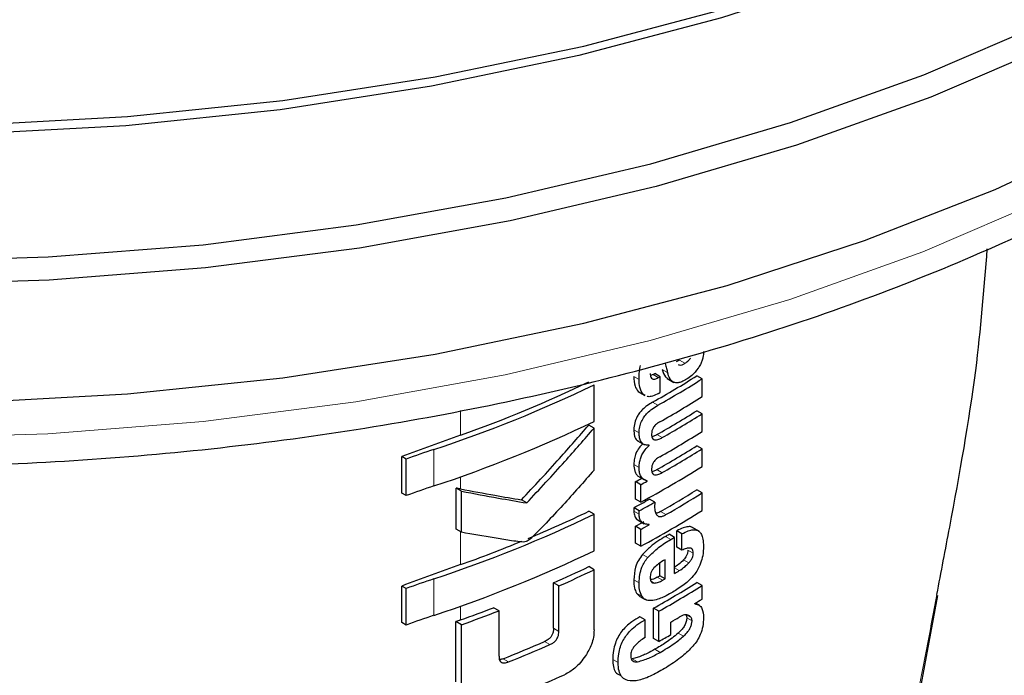
# Model space of a CAD drawing. Units: millimetres. Extents: x 0 to 210, y 0 to 297.
# Drawn here: x 185 to 187, y 97 to 98 of the extents above; entities that cross this region are included whole.
import ezdxf

# ---------------------------------------------------------------- set-up
doc = ezdxf.new("R2010")
doc.units = ezdxf.units.MM

msp = doc.modelspace()

# ---------------------------------------------------------------- linework, layer by layer
at = {"color": 7, "linetype": 'Continuous', "lineweight": 25}
for p, q in [((186.34404, 97.39243), (186.33926, 97.39035)), ((186.30836, 97.37321), (186.30509, 97.37201)), ((186.31778, 97.37045), (186.31071, 97.37453)), ((186.31778, 97.34916), (186.31778, 97.37045)), ((186.32739, 97.36781), (186.33626, 97.36269)), ((186.37405, 97.36739), (186.36697, 97.37148)), ((186.37405, 97.34367), (186.37405, 97.36739)), ((186.22934, 97.31049), (186.22934, 97.35938)), ((186.2883, 97.35071), (186.29049, 97.34937)), ((186.29033, 97.3491), (186.29741, 97.34501)), ((186.2977, 97.34557), (186.29537, 97.34663)), ((186.37405, 97.32064), (186.36697, 97.32473)), ((186.37405, 97.29692), (186.37405, 97.32064)), ((186.22934, 97.30157), (186.22224, 97.30567)), ((186.22934, 97.24521), (186.22934, 97.30157)), ((186.28748, 97.28462), (186.29682, 97.27923)), ((186.30321, 97.27818), (186.30243, 97.27863)), ((186.30321, 97.27818), (186.30321, 97.27853)), ((186.37405, 97.27372), (186.36697, 97.27781)), ((186.37405, 97.25009), (186.37405, 97.27372)), ((185.97151, 97.21441), (185.97151, 97.26331)), ((185.97738, 97.25992), (185.97151, 97.26331)), ((185.97738, 97.21102), (185.97738, 97.25992)), ((186.28981, 97.23631), (186.29688, 97.23222)), ((186.04431, 97.16611), (186.04431, 97.22114)), ((186.05157, 97.21696), (186.04431, 97.22114)), ((186.28472, 97.20627), (186.28472, 97.22973)), ((186.29179, 97.22565), (186.28472, 97.22973)), ((186.29179, 97.20219), (186.29179, 97.22565)), ((186.30052, 97.23039), (186.30052, 97.23074)), ((186.37405, 97.21468), (186.36697, 97.21877)), ((185.97738, 97.21102), (185.97151, 97.21441)), ((186.05157, 97.16192), (186.05157, 97.21696)), ((186.29179, 97.20219), (186.28472, 97.20627)), ((186.31071, 97.20217), (186.30364, 97.20626)), ((186.37405, 97.19105), (186.37405, 97.21468)), ((186.13899, 97.20116), (186.13182, 97.2053)), ((186.28993, 97.1908), (186.28286, 97.19488)), ((186.22934, 97.18596), (186.22224, 97.19006)), ((186.22934, 97.13706), (186.22934, 97.18596)), ((186.05157, 97.16192), (186.04431, 97.16611)), ((186.28472, 97.14723), (186.28472, 97.16992)), ((186.29179, 97.16583), (186.28472, 97.16992)), ((186.28715, 97.1788), (186.29649, 97.17341)), ((186.30321, 97.17205), (186.30239, 97.17252)), ((186.30321, 97.17205), (186.30321, 97.1724)), ((186.37043, 97.16307), (186.36043, 97.16884)), ((186.29179, 97.14315), (186.29179, 97.16583)), ((186.33693, 97.15509), (186.32985, 97.15917)), ((186.33693, 97.10661), (186.33693, 97.15509)), ((186.34007, 97.14185), (186.34007, 97.16384)), ((186.34714, 97.15975), (186.34007, 97.16384)), ((186.34714, 97.13776), (186.34714, 97.15975)), ((186.29179, 97.14315), (186.28472, 97.14723)), ((186.34714, 97.13776), (186.34007, 97.14185)), ((186.22934, 97.11177), (186.22224, 97.11587)), ((186.31735, 97.10346), (186.31735, 97.1206)), ((186.32442, 97.09938), (186.32442, 97.12517)), ((186.22934, 97.03108), (186.22934, 97.11177)), ((186.32442, 97.09938), (186.31735, 97.10346)), ((185.97151, 97.04098), (185.97151, 97.08988)), ((185.97738, 97.08649), (185.97151, 97.08988)), ((186.17498, 97.03321), (186.17498, 97.09403)), ((186.18211, 97.08991), (186.17498, 97.09403)), ((186.18211, 97.02909), (186.18211, 97.08991)), ((186.37405, 97.09054), (186.36697, 97.09463)), ((186.37405, 97.07245), (186.37405, 97.09054)), ((185.97738, 97.03759), (185.97738, 97.08649)), ((186.2861, 97.08049), (186.29078, 97.076)), ((186.29072, 97.07592), (186.2978, 97.07183)), ((186.66667, 96.95197), (186.69007, 97.07725)), ((186.10188, 97.05663), (186.09467, 97.06079)), ((186.36439, 97.06608), (186.36439, 97.06643)), ((186.37064, 97.06387), (186.36527, 97.06697)), ((186.10188, 96.99581), (186.10188, 97.05663)), ((186.2976, 97.0444), (186.29052, 97.04849)), ((186.30896, 97.01957), (186.30896, 97.06008)), ((186.31604, 97.056), (186.30896, 97.06008)), ((186.31604, 97.01549), (186.31604, 97.056)), ((185.97738, 97.03759), (185.97151, 97.04098)), ((186.04418, 96.96144), (186.04418, 97.04213)), ((186.05144, 97.03795), (186.04418, 97.04213)), ((186.05144, 96.95725), (186.05144, 97.03795)), ((186.2976, 97.02077), (186.2976, 97.0444)), ((186.33223, 97.02475), (186.33223, 97.04163)), ((186.31604, 97.01549), (186.30896, 97.01957))]:
    msp.add_line(p, q, dxfattribs=at)
at = {"color": 8, "linetype": 'Continuous', "lineweight": 18}
for p, q in [((186.35112, 97.38835), (186.34404, 97.39243)), ((186.32781, 97.37609), (186.32074, 97.38017)), ((186.28959, 97.36678), (186.28251, 97.37087)), ((186.31543, 97.36913), (186.30836, 97.37321)), ((186.29537, 97.34663), (186.2883, 97.35071)), ((186.05041, 97.29197), (186.05041, 97.32525)), ((186.3149, 97.33221), (186.30782, 97.33629)), ((186.28969, 97.29533), (186.28261, 97.29942)), ((186.32065, 97.28872), (186.31358, 97.2928)), ((186.01457, 97.22401), (186.01457, 97.2729)), ((186.28965, 97.24882), (186.28258, 97.25291)), ((186.32065, 97.24179), (186.31358, 97.24588)), ((186.05041, 97.21998), (186.05041, 97.2363)), ((186.28965, 97.18632), (186.28258, 97.19041)), ((186.32548, 97.18551), (186.31841, 97.18959)), ((186.05041, 97.11855), (186.05041, 97.16259)), ((186.33223, 97.15235), (186.32516, 97.15643)), ((186.30132, 97.1281), (186.29424, 97.13219)), ((186.36227, 97.13394), (186.35519, 97.13803)), ((186.34353, 97.11051), (186.33693, 97.11432)), ((186.35635, 97.12095), (186.34928, 97.12503)), ((186.32118, 97.09753), (186.31411, 97.10161)), ((186.01457, 97.05058), (186.01457, 97.09948)), ((186.28968, 97.09397), (186.2826, 97.09805)), ((186.3098, 97.09389), (186.30572, 97.09624)), ((186.29317, 97.07641), (186.2861, 97.08049)), ((186.05041, 97.04436), (186.05041, 97.06287)), ((186.35938, 97.04751), (186.35297, 97.05121)), ((186.36061, 97.04324), (186.35354, 97.04733)), ((186.18211, 97.02909), (186.17498, 97.03321)), ((186.34914, 97.02249), (186.34207, 97.02657)), ((186.17015, 97.01131), (186.16301, 97.01543)), ((186.31785, 97.00097), (186.31078, 97.00506)), ((186.11456, 96.98825), (186.10737, 96.9924)), ((186.26143, 96.98724), (186.25435, 96.99133)), ((186.28766, 96.98836), (186.28059, 96.99245))]:
    msp.add_line(p, q, dxfattribs=at)
at = {"color": 7, "linetype": 'Continuous', "lineweight": 25, "flags": 128}
for points in [[(187.51156, 98.50156), (187.44668, 98.43055), (187.33598, 98.32748), (187.21073, 98.23012), (187.0718, 98.13915), (186.92017, 98.05521), (186.75691, 97.97888), (186.58315, 97.91072), (186.40013, 97.85118), (186.20911, 97.8007), (186.01145, 97.75962), (185.80853, 97.72823), (185.60177, 97.70675), (185.39262, 97.69534), (185.18255, 97.69407), (184.97304, 97.70295), (184.76554, 97.72192), (184.56153, 97.75085), (184.36242, 97.78953), (184.16962, 97.8377), (183.98447, 97.89501), (183.80828, 97.96106), (183.64229, 98.03539), (183.48765, 98.11748)], [(183.56348, 97.90661), (183.72394, 97.82833), (183.89518, 97.75808), (184.07601, 97.69634), (184.26514, 97.64356), (184.46127, 97.6001), (184.66301, 97.56626), (184.86895, 97.54229), (185.07763, 97.52835), (185.28761, 97.52454), (185.4974, 97.53089), (185.70554, 97.54735), (185.91056, 97.57381), (186.11103, 97.61007), (186.30554, 97.6559), (186.49272, 97.71096), (186.67127, 97.77486), (186.83992, 97.84717), (186.99751, 97.92737)], [(187.00901, 97.89874), (186.85038, 97.81801), (186.6806, 97.74522), (186.50088, 97.68089), (186.31245, 97.62547), (186.11666, 97.57934), (185.91486, 97.54284), (185.70848, 97.5162), (185.49897, 97.49964), (185.28779, 97.49325), (185.07642, 97.49708), (184.86635, 97.51111), (184.65905, 97.53524), (184.45597, 97.5693), (184.25855, 97.61305), (184.06815, 97.66619), (183.88613, 97.72833), (183.71375, 97.79905), (183.55223, 97.87785)], [(183.4759, 97.76088), (183.63156, 97.67824), (183.79866, 97.60342), (183.97601, 97.53693), (184.16239, 97.47924), (184.35647, 97.43076), (184.55689, 97.39182), (184.76226, 97.3627), (184.97113, 97.3436), (185.18203, 97.33466), (185.39349, 97.33594), (185.60403, 97.34743), (185.81216, 97.36905), (186.01642, 97.40064), (186.21539, 97.442), (186.40767, 97.49282), (186.59191, 97.55275), (186.76681, 97.62136), (186.93116, 97.69819), (187.08379, 97.78269), (187.22364, 97.87426)], [(184.16239, 97.85077), (184.35647, 97.80228), (184.55689, 97.76335), (184.76226, 97.73423), (184.97113, 97.71513), (185.18203, 97.70619), (185.39349, 97.70747), (185.60403, 97.71895), (185.81216, 97.74057), (186.01642, 97.77217), (186.21539, 97.81352), (186.40767, 97.86434)]]:
    msp.add_lwpolyline(points, dxfattribs=at)
at = {"color": 8, "linetype": 'Continuous', "lineweight": 18, "flags": 128}
msp.add_lwpolyline([(183.15962, 97.94632), (183.2812, 97.84756), (183.41667, 97.75501), (183.56508, 97.66934), (183.72539, 97.59113), (183.89647, 97.52095), (184.07713, 97.45927), (184.26609, 97.40654), (184.46203, 97.36312), (184.66358, 97.32931), (184.86932, 97.30536), (185.07781, 97.29144), (185.28759, 97.28763), (185.49718, 97.29397), (185.70512, 97.31042), (185.90995, 97.33685), (186.11023, 97.37308), (186.30455, 97.41886), (186.49156, 97.47387), (186.66993, 97.53771), (186.83843, 97.60995), (186.99587, 97.69008), (187.14113, 97.77753), (187.27322, 97.87169)], dxfattribs=at)
at = {"color": 7, "linetype": 'Continuous', "lineweight": 25}
for centre, radius, start, end in [((185.63085, 98.54153), 1.38235, 299.32246, 302.17525), ((185.60261, 98.6274), 1.43913, 299.36688, 299.47434), ((185.63321, 98.54561), 1.39178, 299.32704, 302.16064), ((185.60497, 98.63149), 1.44855, 299.37103, 299.47779), ((185.44883, 98.98779), 1.8058, 288.25753, 295.60869), ((185.46065, 98.95132), 1.76103, 289.56608, 295.62427), ((185.60515, 98.60986), 1.44818, 299.38824, 299.4778), ((185.6344, 98.51993), 1.38948, 299.43521, 302.16216), ((185.63377, 98.48997), 1.37672, 299.58975, 302.17894), ((185.63613, 98.49406), 1.38615, 299.59255, 302.16428), ((185.44883, 98.9389), 1.8058, 288.25753, 295.60869), ((188.6022, 90.14527), 7.58861, 109.649548, 110.283398), ((185.6344, 98.47318), 1.38948, 299.43521, 302.16216), ((186.42101, 96.04915), 1.28948, 108.37253, 110.123), ((185.63377, 98.44305), 1.37672, 299.58975, 302.17894), ((185.63613, 98.44714), 1.38615, 299.59255, 302.16428), ((185.62169, 98.44745), 1.41411, 298.28562, 302.14293), ((185.58303, 98.53231), 1.47956, 298.31103, 298.69574), ((186.42101, 96.00025), 1.28948, 108.37253, 110.123), ((185.58538, 98.53639), 1.48898, 298.32202, 298.70425), ((185.63624, 98.37997), 1.37199, 299.81567, 302.18178), ((185.58698, 98.49118), 1.47126, 298.22793, 299.15051), ((185.63859, 98.38406), 1.38142, 299.81697, 302.16708), ((185.58933, 98.49525), 1.48069, 298.23946, 299.15609), ((185.44883, 98.81437), 1.8058, 288.25753, 295.60869), ((185.49228, 98.70735), 1.68376, 292.66808, 295.69196), ((185.62169, 98.38841), 1.41411, 298.28562, 302.14293), ((185.5843, 98.47016), 1.47689, 298.31076, 298.81522), ((185.58665, 98.47423), 1.48632, 298.32175, 298.82296), ((185.62047, 98.36989), 1.40323, 300.14504, 300.36713), ((185.62282, 98.37397), 1.41266, 300.14406, 300.36467), ((185.43162, 98.85325), 1.84176, 289.63211, 292.36778), ((185.44883, 98.76547), 1.8058, 288.25753, 295.60869), ((188.6022, 89.97185), 7.58861, 109.649548, 110.283398), ((185.50542, 98.60484), 1.65253, 293.90199, 295.70734), ((185.50772, 98.60887), 1.66194, 293.94029, 295.7347), ((185.6087, 98.3418), 1.42678, 299.63072, 299.78064), ((185.62857, 98.3157), 1.4013, 300.36455, 300.6779), ((186.42101, 95.87573), 1.28948, 108.37253, 110.123), ((185.63143, 98.26373), 1.38124, 299.37513, 302.17601), ((185.63379, 98.26782), 1.39067, 299.37936, 302.16138), ((185.61106, 98.34589), 1.43621, 299.63314, 299.78207), ((185.41956, 98.81153), 1.8764, 289.64574, 291.08741), ((185.65898, 98.20882), 1.34263, 301.69477, 302.18055), ((186.42101, 95.82683), 1.28948, 108.37253, 110.123), ((185.41987, 98.82035), 1.89099, 289.51106, 291.14096), ((185.6261, 98.25763), 1.40615, 300.14348, 300.67039), ((188.62261, 89.84086), 7.64897, 109.650451, 109.699993), ((185.61239, 98.2644), 1.43349, 299.39719, 300.14277), ((185.45916, 98.6371), 1.76783, 291.51039, 293.46211), ((185.46139, 98.64111), 1.77724, 291.56287, 293.50305), ((185.46164, 98.59091), 1.77594, 290.91049, 294.19535)]:
    msp.add_arc(centre, radius, start, end, dxfattribs=at)
for points, knots in [([(182.9558, 98.15303), (182.9741, 98.12747), (183.01867, 98.0652), (183.10591, 97.97153), (183.21463, 97.87183), (183.33702, 97.77788), (183.43824, 97.71183), (183.5226, 97.6621), (183.60958, 97.61399), (183.73947, 97.55052), (183.90307, 97.48285), (184.07513, 97.42318), (184.25454, 97.37185), (184.44018, 97.32911), (184.63088, 97.29521), (184.82547, 97.27034), (185.02275, 97.25461), (185.22149, 97.24812), (185.42047, 97.2509), (185.61846, 97.26293), (185.81424, 97.28416), (186.00661, 97.31445), (186.19437, 97.35366), (186.37637, 97.40156), (186.55149, 97.45792), (186.71864, 97.52242), (186.87678, 97.59475), (187.02491, 97.67454), (187.16205, 97.76136), (187.28726, 97.85477), (187.39967, 97.95423), (187.49839, 98.05913), (187.58276, 98.16875), (187.65163, 98.28235), (187.70481, 98.39567), (187.72687, 98.47214), (187.73739, 98.50862)], [0, 0, 0, 0, 0.0213084, 0.0519105, 0.0826761, 0.1135521, 0.144491, 0.1524804, 0.1688446, 0.1998115, 0.2307641, 0.261697, 0.2926081, 0.3234983, 0.3543702, 0.3852275, 0.4160741, 0.4469147, 0.4777536, 0.5085951, 0.5394429, 0.5703015, 0.6011759, 0.6320704, 0.6629894, 0.6939364, 0.7249136, 0.7559208, 0.7869538, 0.8180025, 0.8490386, 0.8800265, 0.9109169, 0.941651, 0.9721726, 1, 1, 1, 1]), ([(186.68884, 97.07843), (186.69459, 97.1086), (186.71387, 97.2098), (186.74275, 97.36849), (186.75219, 97.48799), (186.75644, 97.5417)], [0, 0, 0, 0, 0.189492, 0.6357101, 1, 1, 1, 1]), ([(186.37604, 97.40397), (186.3759, 97.40144), (186.37567, 97.3974), (186.37401, 97.3914), (186.37187, 97.38632), (186.36982, 97.38326), (186.36874, 97.38165)], [0, 0, 0, 0, 0.3515905, 0.5620467, 0.7691644, 1, 1, 1, 1]), ([(186.35112, 97.38835), (186.3528, 97.3895), (186.35556, 97.39139), (186.35801, 97.39431), (186.35897, 97.39546)], [0, 0, 0, 0, 0.6088647, 1, 1, 1, 1]), ([(186.28959, 97.36678), (186.28965, 97.37027), (186.28976, 97.37631), (186.2909, 97.38276), (186.29138, 97.38548)], [0, 0, 0, 0, 0.5782683, 1, 1, 1, 1]), ([(186.32074, 97.38017), (186.32184, 97.37641), (186.32344, 97.37096), (186.32723, 97.36831), (186.3284, 97.36748)], [0, 0, 0, 0, 0.68889236, 1, 1, 1, 1]), ([(186.32458, 97.38808), (186.32518, 97.38584), (186.32626, 97.38184), (186.32733, 97.37785), (186.32781, 97.37609)], [0, 0, 0, 0, 0.56, 1, 1, 1, 1]), ([(186.34217, 97.3869), (186.34274, 97.38659), (186.34418, 97.38581), (186.34735, 97.38627), (186.34984, 97.38764), (186.35112, 97.38835)], [0, 0, 0, 0, 0.2397125, 0.6078728, 1, 1, 1, 1]), ([(186.36874, 97.38165), (186.36602, 97.37824), (186.36119, 97.37221), (186.3557, 97.36856), (186.35332, 97.36697)], [0, 0, 0, 0, 0.5651529, 1, 1, 1, 1]), ([(186.28251, 97.37087), (186.28272, 97.3662), (186.28309, 97.35811), (186.28675, 97.35291), (186.2883, 97.35071)], [0, 0, 0, 0, 0.5759806, 1, 1, 1, 1]), ([(186.29537, 97.34663), (186.29347, 97.34956), (186.28996, 97.35496), (186.28971, 97.36307), (186.28959, 97.36678)], [0, 0, 0, 0, 0.5425422, 1, 1, 1, 1]), ([(186.30463, 97.37489), (186.30474, 97.37311), (186.30495, 97.36984), (186.30715, 97.36737), (186.30974, 97.367), (186.31238, 97.36756), (186.31435, 97.36857), (186.31543, 97.36913)], [0, 0, 0, 0, 0.28204004, 0.51935538, 0.65331687, 0.80960888, 1, 1, 1, 1]), ([(186.33623, 97.36277), (186.33532, 97.3633), (186.3333, 97.36446), (186.33018, 97.3687), (186.32876, 97.37312), (186.32781, 97.37609)], [0, 0, 0, 0, 0.2152976, 0.4743116, 1, 1, 1, 1]), ([(186.35332, 97.36697), (186.35116, 97.3658), (186.3473, 97.36369), (186.34131, 97.36175), (186.33804, 97.36241), (186.33623, 97.36277)], [0, 0, 0, 0, 0.3586344, 0.6447299, 1, 1, 1, 1]), ([(186.31581, 97.34804), (186.31309, 97.34678), (186.3083, 97.34454), (186.30282, 97.3431), (186.30092, 97.34409), (186.30057, 97.34427)], [0, 0, 0, 0, 0.5162973, 0.9112613, 1, 1, 1, 1]), ([(186.30782, 97.33629), (186.30529, 97.33477), (186.30075, 97.33206), (186.29477, 97.32706), (186.29029, 97.32212), (186.28631, 97.31612), (186.28314, 97.30809), (186.2828, 97.30244), (186.28261, 97.29942)], [0, 0, 0, 0, 0.2076003, 0.3706539, 0.4974229, 0.6085965, 0.790819, 1, 1, 1, 1]), ([(186.28969, 97.29533), (186.28983, 97.29789), (186.29008, 97.30264), (186.29249, 97.31016), (186.29626, 97.31668), (186.30121, 97.3224), (186.30747, 97.32775), (186.31222, 97.3306), (186.3149, 97.33221)], [0, 0, 0, 0, 0.178287, 0.3307264, 0.4777187, 0.6124762, 0.7809535, 1, 1, 1, 1]), ([(186.13182, 97.2053), (186.14907, 97.22375), (186.17988, 97.25669), (186.2093, 97.29071), (186.22224, 97.30567)], [0, 0, 0, 0, 0.5599844, 1, 1, 1, 1]), ([(186.13899, 97.20116), (186.15623, 97.21962), (186.18701, 97.25258), (186.21641, 97.2866), (186.22934, 97.30157)], [0, 0, 0, 0, 0.5599846, 1, 1, 1, 1]), ([(186.28261, 97.29942), (186.28279, 97.29645), (186.28311, 97.29092), (186.28562, 97.28576), (186.28806, 97.28456), (186.28876, 97.28422)], [0, 0, 0, 0, 0.4520863, 0.8423775, 1, 1, 1, 1]), ([(186.31725, 97.30981), (186.31622, 97.30922), (186.31436, 97.30814), (186.31182, 97.3061), (186.30982, 97.30396), (186.308, 97.30125), (186.3066, 97.29767), (186.30645, 97.29518), (186.30637, 97.29386)], [0, 0, 0, 0, 0.19404042, 0.35247651, 0.48601728, 0.60372021, 0.79008764, 1, 1, 1, 1]), ([(186.30321, 97.27853), (186.30088, 97.27857), (186.29644, 97.27865), (186.29213, 97.28265), (186.28997, 97.28841), (186.28979, 97.29294), (186.28969, 97.29533)], [0, 0, 0, 0, 0.2860676, 0.5458335, 0.759754, 1, 1, 1, 1]), ([(186.30637, 97.29386), (186.30642, 97.29247), (186.30654, 97.28983), (186.30796, 97.28696), (186.31026, 97.28566), (186.31313, 97.28562), (186.31661, 97.28658), (186.31921, 97.28795), (186.32065, 97.28872)], [0, 0, 0, 0, 0.177354, 0.3377213, 0.4904097, 0.6272603, 0.7929141, 1, 1, 1, 1]), ([(186.31358, 97.2928), (186.31221, 97.29205), (186.3099, 97.29079), (186.30767, 97.29025), (186.30677, 97.29002)], [0, 0, 0, 0, 0.5943905, 1, 1, 1, 1]), ([(186.29456, 97.28053), (186.29285, 97.27882), (186.28921, 97.27518), (186.28535, 97.26804), (186.28299, 97.2603), (186.28272, 97.25555), (186.28258, 97.25291)], [0, 0, 0, 0, 0.2287303, 0.4884509, 0.7145756, 1, 1, 1, 1]), ([(186.28965, 97.24882), (186.28977, 97.2511), (186.28997, 97.25523), (186.29158, 97.26145), (186.29412, 97.26725), (186.29798, 97.27312), (186.30138, 97.2764), (186.30321, 97.27818)], [0, 0, 0, 0, 0.2299834, 0.4161775, 0.5791773, 0.7721287, 1, 1, 1, 1]), ([(186.31725, 97.26307), (186.31622, 97.26246), (186.31435, 97.26136), (186.31181, 97.25929), (186.30981, 97.25713), (186.308, 97.25441), (186.3066, 97.25083), (186.30645, 97.24834), (186.30637, 97.24703)], [0, 0, 0, 0, 0.1940012, 0.35300072, 0.48685759, 0.60479913, 0.79100258, 1, 1, 1, 1]), ([(186.22934, 97.24521), (186.21543, 97.22944), (186.19435, 97.20552), (186.16892, 97.17828), (186.15533, 97.16422), (186.14831, 97.15698), (186.14485, 97.15376), (186.14385, 97.15283)], [0, 0, 0, 0, 0.5015357, 0.7602143, 0.8866368, 0.9673002, 1, 1, 1, 1]), ([(186.28258, 97.25291), (186.28276, 97.24971), (186.28306, 97.24466), (186.28582, 97.23961), (186.28799, 97.23718), (186.28961, 97.23651), (186.28986, 97.23641)], [0, 0, 0, 0, 0.4329706, 0.6837064, 0.9511328, 1, 1, 1, 1]), ([(186.30052, 97.23074), (186.29826, 97.23165), (186.29469, 97.23309), (186.29151, 97.23771), (186.28987, 97.24264), (186.28973, 97.24672), (186.28965, 97.24882)], [0, 0, 0, 0, 0.352939, 0.5562539, 0.7705643, 1, 1, 1, 1]), ([(186.30637, 97.24703), (186.30642, 97.24564), (186.30654, 97.243), (186.30796, 97.24011), (186.31023, 97.23878), (186.31311, 97.23871), (186.3166, 97.23966), (186.31921, 97.24103), (186.32065, 97.24179)], [0, 0, 0, 0, 0.1768964, 0.3371066, 0.4898104, 0.6266995, 0.7925238, 1, 1, 1, 1]), ([(186.31358, 97.24588), (186.31221, 97.24513), (186.3099, 97.24387), (186.30767, 97.24334), (186.30677, 97.24312)], [0, 0, 0, 0, 0.595489, 1, 1, 1, 1]), ([(186.05041, 97.21998), (186.04927, 97.2202), (186.04724, 97.22059), (186.04521, 97.22097), (186.04431, 97.22114)], [0, 0, 0, 0, 0.56, 1, 1, 1, 1]), ([(186.05041, 97.21998), (186.06586, 97.21707), (186.09345, 97.21188), (186.1201, 97.20731), (186.13182, 97.2053)], [0, 0, 0, 0, 0.5599878, 1, 1, 1, 1]), ([(186.05157, 97.21696), (186.06818, 97.21381), (186.09784, 97.2082), (186.12641, 97.20331), (186.13899, 97.20116)], [0, 0, 0, 0, 0.5599861, 1, 1, 1, 1]), ([(186.28286, 97.19488), (186.28281, 97.19442), (186.28272, 97.1935), (186.28259, 97.19199), (186.28258, 97.19097), (186.28258, 97.19041)], [0, 0, 0, 0, 0.3045309, 0.6091073, 1, 1, 1, 1]), ([(186.31071, 97.20217), (186.31062, 97.20069), (186.31046, 97.19812), (186.31042, 97.19561), (186.31041, 97.19456)], [0, 0, 0, 0, 0.5789136, 1, 1, 1, 1]), ([(186.31041, 97.19456), (186.31058, 97.1923), (186.3109, 97.18826), (186.31283, 97.18573), (186.31368, 97.18461)], [0, 0, 0, 0, 0.55831332, 1, 1, 1, 1]), ([(186.28258, 97.19041), (186.28286, 97.188), (186.2834, 97.18333), (186.28575, 97.17912), (186.28801, 97.17864), (186.28846, 97.17855)], [0, 0, 0, 0, 0.4587432, 0.892947, 1, 1, 1, 1]), ([(186.28965, 97.18632), (186.28967, 97.1871), (186.28969, 97.18856), (186.28986, 97.19009), (186.28993, 97.1908)], [0, 0, 0, 0, 0.5337111, 1, 1, 1, 1]), ([(186.30321, 97.1724), (186.30095, 97.17252), (186.29671, 97.17276), (186.29238, 97.17605), (186.29009, 97.18074), (186.2898, 97.18444), (186.28965, 97.18632)], [0, 0, 0, 0, 0.3120697, 0.5826007, 0.7876141, 1, 1, 1, 1]), ([(186.31841, 97.18959), (186.31684, 97.18873), (186.31464, 97.18752), (186.31263, 97.18732), (186.31205, 97.18727)], [0, 0, 0, 0, 0.7150588, 1, 1, 1, 1]), ([(186.31368, 97.18461), (186.31435, 97.18407), (186.31576, 97.18295), (186.31864, 97.18283), (186.32194, 97.18365), (186.32423, 97.18485), (186.32548, 97.18551)], [0, 0, 0, 0, 0.2343546, 0.4851605, 0.717715, 1, 1, 1, 1]), ([(186.36156, 97.16778), (186.36112, 97.16816), (186.35948, 97.16954), (186.35506, 97.1696), (186.34831, 97.1682), (186.34304, 97.1654), (186.34007, 97.16384)], [0, 0, 0, 0, 0.0895831, 0.3336264, 0.6256544, 1, 1, 1, 1]), ([(186.13423, 97.14875), (186.13189, 97.14896), (186.12578, 97.14953), (186.11297, 97.15148), (186.08795, 97.15536), (186.06626, 97.15927), (186.05157, 97.16192)], [0, 0, 0, 0, 0.0849953, 0.2216161, 0.4725648, 1, 1, 1, 1]), ([(186.14385, 97.15283), (186.14201, 97.15155), (186.1388, 97.14931), (186.1356, 97.14892), (186.13423, 97.14875)], [0, 0, 0, 0, 0.5728095, 1, 1, 1, 1]), ([(186.32516, 97.15643), (186.31827, 97.1523), (186.30766, 97.14594), (186.29773, 97.13576), (186.29424, 97.13219)], [0, 0, 0, 0, 0.648528, 1, 1, 1, 1]), ([(186.34714, 97.15975), (186.34999, 97.16125), (186.35506, 97.16392), (186.36169, 97.16556), (186.36672, 97.16523), (186.37063, 97.1631), (186.3736, 97.15896), (186.37561, 97.1523), (186.37584, 97.14645), (186.37596, 97.14317)], [0, 0, 0, 0, 0.1814745, 0.3241544, 0.4432957, 0.5544557, 0.675573, 0.8184892, 1, 1, 1, 1]), ([(186.30132, 97.1281), (186.30601, 97.13276), (186.31604, 97.14273), (186.32661, 97.14901), (186.33223, 97.15235)], [0, 0, 0, 0, 0.467817, 1, 1, 1, 1]), ([(186.36227, 97.13394), (186.3622, 97.13516), (186.36207, 97.13759), (186.36043, 97.14008), (186.35735, 97.14111), (186.35277, 97.14034), (186.34913, 97.13867), (186.34714, 97.13776)], [0, 0, 0, 0, 0.1516503, 0.3048257, 0.4725715, 0.7136232, 1, 1, 1, 1]), ([(186.37596, 97.14317), (186.37588, 97.13904), (186.37573, 97.13184), (186.37323, 97.12387), (186.37217, 97.12048)], [0, 0, 0, 0, 0.5750771, 1, 1, 1, 1]), ([(186.29424, 97.13219), (186.29228, 97.12962), (186.28832, 97.12443), (186.28346, 97.11213), (186.28295, 97.10369), (186.2826, 97.09805)], [0, 0, 0, 0, 0.2459759, 0.495941, 1, 1, 1, 1]), ([(186.28968, 97.09397), (186.28984, 97.09764), (186.29014, 97.10442), (186.29278, 97.11411), (186.2966, 97.1221), (186.29973, 97.12608), (186.30132, 97.1281)], [0, 0, 0, 0, 0.3326691, 0.6143981, 0.8034344, 1, 1, 1, 1]), ([(186.35519, 97.13803), (186.35511, 97.13685), (186.35494, 97.13449), (186.35349, 97.13076), (186.35149, 97.12756), (186.35001, 97.12587), (186.34928, 97.12503)], [0, 0, 0, 0, 0.2678327, 0.5376855, 0.7722466, 1, 1, 1, 1]), ([(186.35635, 97.12095), (186.35734, 97.1221), (186.35918, 97.12424), (186.36109, 97.12785), (186.36209, 97.13115), (186.36221, 97.13299), (186.36227, 97.13394)], [0, 0, 0, 0, 0.3091597, 0.5750256, 0.7807964, 1, 1, 1, 1]), ([(186.30964, 97.11423), (186.30876, 97.11319), (186.30705, 97.11118), (186.30542, 97.10764), (186.3046, 97.10426), (186.30455, 97.10224), (186.30452, 97.10118)], [0, 0, 0, 0, 0.2707883, 0.5250905, 0.7492639, 1, 1, 1, 1]), ([(186.32442, 97.12517), (186.32151, 97.12347), (186.31648, 97.12055), (186.31166, 97.1161), (186.30964, 97.11423)], [0, 0, 0, 0, 0.5805963, 1, 1, 1, 1]), ([(186.34928, 97.12503), (186.34708, 97.12284), (186.34293, 97.1187), (186.33853, 97.1159), (186.33646, 97.11459)], [0, 0, 0, 0, 0.52985555, 1, 1, 1, 1]), ([(186.34353, 97.11051), (186.34613, 97.11219), (186.35054, 97.11504), (186.35466, 97.11923), (186.35635, 97.12095)], [0, 0, 0, 0, 0.5905494, 1, 1, 1, 1]), ([(186.37217, 97.12048), (186.37058, 97.11683), (186.36789, 97.11062), (186.36384, 97.10544), (186.36219, 97.10332)], [0, 0, 0, 0, 0.5896905, 1, 1, 1, 1]), ([(186.30452, 97.10118), (186.3046, 97.09993), (186.30476, 97.09761), (186.306, 97.09528), (186.30773, 97.09406), (186.30909, 97.09395), (186.3098, 97.09389)], [0, 0, 0, 0, 0.3097432, 0.5758261, 0.7813704, 1, 1, 1, 1]), ([(186.31411, 97.10161), (186.31175, 97.10035), (186.30859, 97.09867), (186.30565, 97.09836), (186.3049, 97.09828)], [0, 0, 0, 0, 0.7452731, 1, 1, 1, 1]), ([(186.36219, 97.10332), (186.35986, 97.10079), (186.35541, 97.09595), (186.35061, 97.09233), (186.34832, 97.0906)], [0, 0, 0, 0, 0.52176866, 1, 1, 1, 1]), ([(186.2826, 97.09805), (186.28268, 97.09424), (186.2828, 97.08757), (186.28511, 97.08261), (186.2861, 97.08049)], [0, 0, 0, 0, 0.5717494, 1, 1, 1, 1]), ([(186.29317, 97.07641), (186.29198, 97.07918), (186.2898, 97.08427), (186.28972, 97.09094), (186.28968, 97.09397)], [0, 0, 0, 0, 0.5457135, 1, 1, 1, 1]), ([(186.3098, 97.09389), (186.31171, 97.09409), (186.31539, 97.09448), (186.31931, 97.09654), (186.32118, 97.09753)], [0, 0, 0, 0, 0.521651, 1, 1, 1, 1]), ([(186.34832, 97.0906), (186.34557, 97.08869), (186.34049, 97.08515), (186.33534, 97.08208), (186.33297, 97.08067)], [0, 0, 0, 0, 0.54058326, 1, 1, 1, 1]), ([(186.30289, 97.07029), (186.30077, 97.07076), (186.29681, 97.07162), (186.29433, 97.07489), (186.29317, 97.07641)], [0, 0, 0, 0, 0.535791, 1, 1, 1, 1]), ([(186.33297, 97.08067), (186.32977, 97.07888), (186.32438, 97.07587), (186.31898, 97.07368), (186.31679, 97.07279)], [0, 0, 0, 0, 0.5944984, 1, 1, 1, 1]), ([(186.31679, 97.07279), (186.31391, 97.07183), (186.30909, 97.07023), (186.30466, 97.07027), (186.30289, 97.07029)], [0, 0, 0, 0, 0.5997814, 1, 1, 1, 1]), ([(186.36439, 97.06608), (186.36642, 97.06564), (186.37029, 97.06478), (186.3752, 97.05911), (186.37575, 97.05206), (186.3761, 97.0476)], [0, 0, 0, 0, 0.28847247, 0.55016692, 1, 1, 1, 1]), ([(186.29052, 97.04849), (186.28702, 97.0465), (186.2808, 97.04297), (186.27248, 97.0361), (186.26613, 97.02904), (186.26117, 97.0214), (186.25738, 97.01268), (186.25478, 97.00229), (186.2545, 96.99528), (186.25435, 96.99133)], [0, 0, 0, 0, 0.1848913, 0.3282806, 0.4465671, 0.5563701, 0.6758857, 0.8178765, 1, 1, 1, 1]), ([(186.35354, 97.04733), (186.35342, 97.0457), (186.35318, 97.04238), (186.3508, 97.03681), (186.34698, 97.03134), (186.34385, 97.0283), (186.34207, 97.02657)], [0, 0, 0, 0, 0.2210692, 0.449541, 0.6857653, 1, 1, 1, 1]), ([(186.35071, 97.05114), (186.3495, 97.05086), (186.34712, 97.0503), (186.34461, 97.04887), (186.34338, 97.04817)], [0, 0, 0, 0, 0.50954284, 1, 1, 1, 1]), ([(186.35615, 97.05045), (186.3553, 97.05078), (186.35365, 97.05142), (186.35167, 97.05123), (186.35071, 97.05114)], [0, 0, 0, 0, 0.51652, 1, 1, 1, 1]), ([(186.3523, 97.05159), (186.35271, 97.05088), (186.35338, 97.0497), (186.35349, 97.048), (186.35354, 97.04733)], [0, 0, 0, 0, 0.60089599, 1, 1, 1, 1]), ([(186.35938, 97.04751), (186.35889, 97.04814), (186.35797, 97.04935), (186.35674, 97.0501), (186.35615, 97.05045)], [0, 0, 0, 0, 0.5218882, 1, 1, 1, 1]), ([(186.36061, 97.04324), (186.36054, 97.04412), (186.36039, 97.04579), (186.3597, 97.04695), (186.35938, 97.04751)], [0, 0, 0, 0, 0.5206267, 1, 1, 1, 1]), ([(186.3761, 97.0476), (186.37591, 97.04369), (186.37555, 97.03643), (186.37231, 97.02546), (186.36755, 97.01618), (186.36371, 97.01148), (186.36176, 97.0091)], [0, 0, 0, 0, 0.3112033, 0.5782317, 0.7864839, 1, 1, 1, 1]), ([(186.26143, 96.98724), (186.26158, 96.99103), (186.26184, 96.9978), (186.26422, 97.0078), (186.26775, 97.01633), (186.27252, 97.02406), (186.27891, 97.03142), (186.2875, 97.03866), (186.29395, 97.04233), (186.2976, 97.0444)], [0, 0, 0, 0, 0.1749853, 0.31339695, 0.42806164, 0.53766246, 0.65986879, 0.80758362, 1, 1, 1, 1]), ([(186.34914, 97.02249), (186.35059, 97.02388), (186.35319, 97.02638), (186.35642, 97.03055), (186.35878, 97.03468), (186.36035, 97.03907), (186.36052, 97.04182), (186.36061, 97.04324)], [0, 0, 0, 0, 0.2547796, 0.4575279, 0.6250356, 0.8051372, 1, 1, 1, 1]), ([(186.17498, 97.03321), (186.17492, 97.03176), (186.1748, 97.02905), (186.17357, 97.02495), (186.17125, 97.02109), (186.16757, 97.01766), (186.16463, 97.01622), (186.16301, 97.01543)], [0, 0, 0, 0, 0.2119234, 0.3956753, 0.5529405, 0.7533599, 1, 1, 1, 1]), ([(186.17015, 97.01131), (186.17145, 97.01193), (186.17389, 97.01311), (186.17719, 97.01573), (186.17957, 97.01875), (186.18108, 97.02196), (186.18197, 97.02545), (186.18206, 97.02779), (186.18211, 97.02909)], [0, 0, 0, 0, 0.1980808, 0.3714687, 0.5251872, 0.6562436, 0.8103383, 1, 1, 1, 1]), ([(186.22934, 97.03108), (186.22917, 97.0278), (186.22884, 97.02154), (186.22554, 97.00944), (186.22081, 97.00125), (186.21787, 96.99616)], [0, 0, 0, 0, 0.2937259, 0.5603529, 1, 1, 1, 1]), ([(186.34207, 97.02657), (186.33657, 97.02216), (186.32634, 97.01394), (186.31571, 97.00787), (186.31078, 97.00506)], [0, 0, 0, 0, 0.53655323, 1, 1, 1, 1]), ([(186.31785, 97.00097), (186.32405, 97.00453), (186.33468, 97.01063), (186.34488, 97.019), (186.34914, 97.02249)], [0, 0, 0, 0, 0.582927, 1, 1, 1, 1]), ([(186.28464, 97.0105), (186.28359, 97.00929), (186.28161, 97.00699), (186.27964, 97.00313), (186.27858, 96.99955), (186.27845, 96.99746), (186.27839, 96.99637)], [0, 0, 0, 0, 0.2923187, 0.5540746, 0.7681461, 1, 1, 1, 1]), ([(186.2976, 97.02077), (186.29509, 97.01923), (186.29062, 97.01649), (186.28646, 97.01233), (186.28464, 97.0105)], [0, 0, 0, 0, 0.5605679, 1, 1, 1, 1]), ([(186.36176, 97.0091), (186.3572, 97.00453), (186.34958, 96.99692), (186.33833, 96.98868), (186.32869, 96.98222), (186.32222, 96.97838), (186.319, 96.97647)], [0, 0, 0, 0, 0.3366263, 0.561383, 0.7813502, 1, 1, 1, 1]), ([(186.10188, 96.99581), (186.10194, 96.99448), (186.10205, 96.99197), (186.10327, 96.98899), (186.10527, 96.98727), (186.10786, 96.98669), (186.11097, 96.98697), (186.11329, 96.98779), (186.11456, 96.98825)], [0, 0, 0, 0, 0.2004095, 0.3758299, 0.5306656, 0.6615855, 0.8139786, 1, 1, 1, 1]), ([(186.21787, 96.99616), (186.2133, 96.99014), (186.20501, 96.97922), (186.19432, 96.97353), (186.18951, 96.97098)], [0, 0, 0, 0, 0.5509207, 1, 1, 1, 1]), ([(186.27839, 96.99637), (186.27849, 96.9949), (186.27869, 96.99197), (186.2809, 96.98931), (186.28401, 96.98816), (186.2864, 96.98829), (186.28766, 96.98836)], [0, 0, 0, 0, 0.25633022, 0.50979115, 0.74172181, 1, 1, 1, 1]), ([(186.31078, 97.00506), (186.3073, 97.00315), (186.30168, 97.00007), (186.2937, 96.99641), (186.28704, 96.99371), (186.28269, 96.99286), (186.28059, 96.99245)], [0, 0, 0, 0, 0.3454703, 0.5580893, 0.7874232, 1, 1, 1, 1]), ([(186.28766, 96.98836), (186.29272, 96.98976), (186.30275, 96.99255), (186.31285, 96.99818), (186.31785, 97.00097)], [0, 0, 0, 0, 0.5042736, 1, 1, 1, 1]), ([(186.10737, 96.9924), (186.10597, 96.99183), (186.10433, 96.99117), (186.10282, 96.99116), (186.1026, 96.99116)], [0, 0, 0, 0, 0.8537831, 1, 1, 1, 1]), ([(186.25435, 96.99133), (186.25469, 96.98476), (186.25522, 96.97472), (186.26196, 96.97146), (186.26429, 96.97033)], [0, 0, 0, 0, 0.6546164, 1, 1, 1, 1]), ([(186.319, 96.97647), (186.31261, 96.97302), (186.30074, 96.96661), (186.28451, 96.962), (186.27282, 96.963), (186.26591, 96.96828), (186.26204, 96.97621), (186.26165, 96.98332), (186.26143, 96.98724)], [0, 0, 0, 0, 0.2505279, 0.4657466, 0.6350496, 0.7486753, 0.8616467, 1, 1, 1, 1])]:
    msp.add_open_spline(points, degree=3, knots=knots, dxfattribs=at)
at = {"color": 8, "linetype": 'Continuous', "lineweight": 18}
msp.add_open_spline([(186.66439, 96.95021), (186.67137, 96.98668), (186.67955, 97.02943), (186.68765, 97.07216), (186.68884, 97.07843)], degree=3, knots=[0, 0, 0, 0, 0.8532553, 1, 1, 1, 1], dxfattribs=at)

doc.saveas('drawing.dxf')
